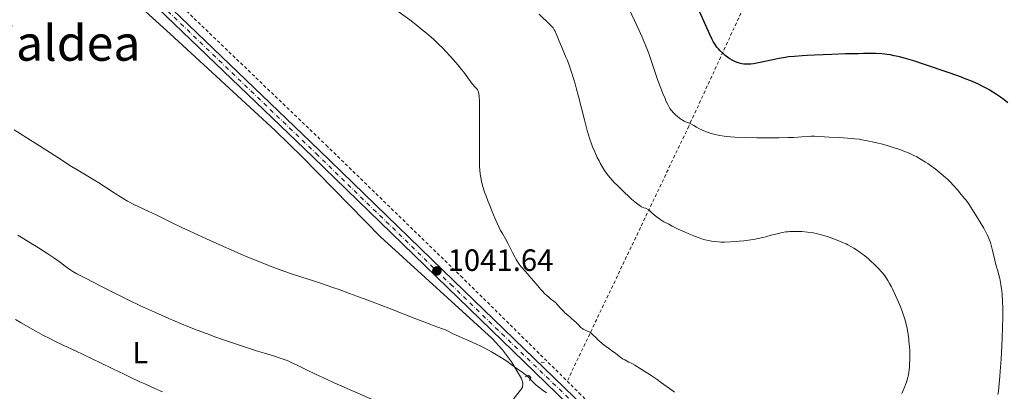
# Model space of a CAD drawing. Units: metres. Extents: x 647835 to 651285, y 4755472 to 4757859.
# Drawn here: x 648223 to 648544, y 4755942 to 4756062 of the extents above; entities that cross this region are included whole.
import ezdxf
from ezdxf.enums import TextEntityAlignment as Align

# ---------------------------------------------------------------- set-up
doc = ezdxf.new("R2010")
doc.units = ezdxf.units.M
doc.header["$MEASUREMENT"] = 0
doc.linetypes.add('DGN Style 2', pattern=[1.739922, 1.043953, -0.695969])
doc.linetypes.add('DGN Style 4', pattern=[2.785615, 1.391938, -0.695969, 0.00174, -0.695969])
for name, color, linetype, lineweight in [('Abrevadero puntual', 7, 'Continuous', 0), ('Cota de punto acotado terreno', 7, 'Continuous', 0), ('Curva de nivel directora', 30, 'Continuous', 30), ('Curva de nivel intermedia', 30, 'Continuous', 0), ('Eje pista sin pavimentar', 7, 'DGN Style 4', 0), ('Etiqueta de uso rústico', 92, 'Continuous', 0), ('Línea de cambio de uso (parcela vista)', 92, 'Continuous', 0), ('Línea de pista sin pavimentar', 7, 'Continuous', 0), ('Pista sin pavimentar', 9, 'Continuous', 0), ('Pontón-alcantarilla (pasos de agua)', 1, 'DGN Style 2', 0), ('Punto acotado terreno (símbolo)', 7, 'Continuous', 0), ('Tela metálica o alambrada', 7, 'DGN Style 2', 0), ('Texto de Área (paraje) menor', 7, 'Continuous', 0)]:
    doc.layers.add(name, color=color, linetype=linetype, lineweight=lineweight)
doc.styles.add('Style-Arial', font='arial.ttf')

# ---------------------------------------------------------------- blocks, each defined once
blk = doc.blocks.new('5PATER')
at = {"layer": 'Abrevadero puntual', "linetype": 'Continuous', "lineweight": 0}
h = blk.add_hatch(color=51, dxfattribs=at)
edge = h.paths.add_edge_path()
edge.add_ellipse((0, 0), major_axis=(-0.11, -0.111), ratio=0.999422, start_angle=0, end_angle=360)

msp = doc.modelspace()

# ---------------------------------------------------------------- linework, layer by layer
at = {"layer": 'Curva de nivel directora', "color": 30, "linetype": 'Continuous', "lineweight": 30, "elevation": 1025, "flags": 128}
msp.add_lwpolyline([(648545.17, 4756035.4), (648543.94, 4756036.36), (648542.7, 4756037.25), (648542.09, 4756037.68), (648541.47, 4756038.09), (648540.25, 4756038.85), (648539.06, 4756039.56), (648538.28, 4756039.99), (648536.81, 4756040.78), (648535.39, 4756041.48), (648534.6, 4756041.85), (648533.14, 4756042.46), (648531.22, 4756043.2), (648530.02, 4756043.65), (648526.05, 4756045.08), (648523.79, 4756045.88), (648520.3, 4756047.07), (648516.98, 4756048.18), (648515.47, 4756048.67), (648514.11, 4756049.1), (648511.77, 4756049.79), (648509.87, 4756050.29), (648508.78, 4756050.55), (648508.12, 4756050.69), (648506.89, 4756050.92), (648505.71, 4756051.11), (648505.09, 4756051.18), (648504.07, 4756051.28), (648502.19, 4756051.36), (648499.69, 4756051.39), (648498.14, 4756051.37), (648496.35, 4756051.34), (648492.25, 4756051.24), (648487.83, 4756051.09), (648482.18, 4756050.85), (648479.74, 4756050.73), (648478.17, 4756050.64), (648475.64, 4756050.46), (648473.71, 4756050.26), (648472.63, 4756050.12), (648471.97, 4756050.01), (648470.68, 4756049.77), (648463.96, 4756048.33), (648462.34, 4756048.04), (648461.48, 4756047.93), (648460.98, 4756047.89), (648460.07, 4756047.88), (648459.75, 4756047.9), (648459.13, 4756047.95), (648458.52, 4756048.05), (648458.12, 4756048.14), (648457.3, 4756048.36), (648456.47, 4756048.67), (648456.03, 4756048.85), (648455.36, 4756049.2), (648454.65, 4756049.63), (648454.28, 4756049.88), (648453.9, 4756050.15), (648453.12, 4756050.77), (648452.34, 4756051.45), (648451.36, 4756052.4), (648450.92, 4756052.86), (648450.4, 4756053.47), (648450.15, 4756053.8), (648449.79, 4756054.33), (648449.21, 4756055.34), (648448.89, 4756055.96), (648448.13, 4756057.53), (648446.68, 4756060.77), (648444.45, 4756065.85)], dxfattribs=at)
at = {"layer": 'Curva de nivel intermedia', "color": 30, "linetype": 'Continuous', "lineweight": 0, "flags": 128}
for points, elevation in [([(648527.55, 4756008.38), (648526.25, 4756009.73), (648525.58, 4756010.39), (648524.89, 4756011.04), (648523.47, 4756012.28), (648522.03, 4756013.46), (648521.05, 4756014.2), (648520.4, 4756014.67), (648519.1, 4756015.58), (648518.36, 4756016.05), (648516.91, 4756016.95), (648515.46, 4756017.76), (648514.49, 4756018.26), (648513.85, 4756018.57), (648512.55, 4756019.16), (648511.81, 4756019.47), (648510.33, 4756020.04), (648508.84, 4756020.55), (648507.85, 4756020.87), (648505.86, 4756021.46), (648503.89, 4756022), (648502.92, 4756022.25), (648501.48, 4756022.59), (648499.39, 4756023.04), (648497.59, 4756023.36), (648496.69, 4756023.5), (648495.29, 4756023.67), (648492.98, 4756023.88), (648490.37, 4756024.04), (648486.91, 4756024.22), (648485.42, 4756024.3), (648483.17, 4756024.44), (648482.17, 4756024.48), (648481.08, 4756024.47), (648480.45, 4756024.45), (648478.1, 4756024.3), (648475.29, 4756024.13), (648473.59, 4756024.05), (648470.6, 4756023.96), (648468.33, 4756023.94), (648466.72, 4756023.94), (648463.38, 4756023.98), (648459.67, 4756024.08), (648456.28, 4756024.23), (648454.8, 4756024.33), (648453.5, 4756024.45), (648452.73, 4756024.53), (648451.4, 4756024.71), (648450.83, 4756024.81), (648449.82, 4756025.02), (648448.98, 4756025.24), (648448.49, 4756025.39), (648447.59, 4756025.72), (648446.17, 4756026.3), (648445.3, 4756026.69), (648444.76, 4756026.95), (648443.79, 4756027.44), (648442.91, 4756027.95), (648441.94, 4756028.5), (648441.5, 4756028.72), (648440.81, 4756028.98), (648440.14, 4756029.22), (648439.78, 4756029.38), (648439.18, 4756029.7), (648438.86, 4756029.91), (648438.18, 4756030.4), (648437.48, 4756030.97), (648437.02, 4756031.38), (648436.17, 4756032.22), (648435.68, 4756032.78), (648435.45, 4756033.07), (648435.12, 4756033.54), (648434.63, 4756034.36), (648434.37, 4756034.85), (648433.81, 4756036.02), (648433.5, 4756036.73), (648432.83, 4756038.34), (648432.12, 4756040.14), (648431.18, 4756042.66), (648430.73, 4756043.91), (648428.2, 4756051.39), (648427.41, 4756053.51), (648426.94, 4756054.67), (648426.08, 4756056.67), (648424.98, 4756059.09), (648424.32, 4756060.51), (648421.9, 4756065.56)], 1030), ([(648352.85, 4756060.4), (648350.36, 4756062.29), (648346.61, 4756065.03)], 1040), ([(648402.14, 4756047.91), (648401.61, 4756049.32), (648401.25, 4756050.22), (648400.57, 4756051.87), (648399.86, 4756053.5), (648399.03, 4756055.37), (648398.68, 4756056.23), (648398.06, 4756057.84), (648397.71, 4756058.61), (648397.44, 4756059.11), (648397.28, 4756059.35), (648397.03, 4756059.72), (648396.73, 4756060.09), (648396.02, 4756060.85), (648392.54, 4756064.14)], 1035), ([(648421.77, 4755951.08), (648420.38, 4755951.74), (648419.71, 4755952.12), (648419.39, 4755952.33), (648418.75, 4755952.8), (648417.37, 4755953.9), (648416.54, 4755954.54), (648415.09, 4755955.6), (648413.71, 4755956.6), (648413.05, 4755957.1), (648412.14, 4755957.84), (648411.75, 4755958.2), (648411.06, 4755958.89), (648409.92, 4755960.07), (648409.56, 4755960.39), (648409.37, 4755960.53), (648409.08, 4755960.73), (648408.48, 4755961.05), (648407.32, 4755961.56), (648406.81, 4755961.8), (648406.59, 4755961.93), (648406.21, 4755962.22), (648405.87, 4755962.54), (648405.22, 4755963.25), (648404.42, 4755964.06), (648403.95, 4755964.49), (648403.18, 4755965.16), (648402.61, 4755965.62), (648401.82, 4755966.27), (648401.42, 4755966.62), (648400.81, 4755967.18), (648400.5, 4755967.48), (648399.61, 4755968.45), (648398.53, 4755969.7), (648398.06, 4755970.22), (648397.85, 4755970.42), (648397.46, 4755970.77), (648396.24, 4755971.64), (648395.53, 4755972.22), (648395.1, 4755972.59), (648394.37, 4755973.28), (648393.51, 4755974.17), (648393.03, 4755974.69), (648391.4, 4755976.56), (648389.13, 4755979.22), (648388.14, 4755980.37), (648386.63, 4755982.08), (648386, 4755982.88), (648385.59, 4755983.5), (648385.38, 4755983.85), (648385.04, 4755984.43), (648384.68, 4755985.11), (648383.86, 4755986.74), (648382.45, 4755989.48), (648381.57, 4755991.09), (648380.55, 4755992.86), (648379.98, 4755993.8), (648378.89, 4755996.18), (648378.24, 4755997.63), (648377.12, 4756000.24), (648376.63, 4756001.4), (648375.8, 4756003.49), (648375.14, 4756005.29), (648374.77, 4756006.34), (648374.18, 4756008.18), (648373.75, 4756009.76), (648373.59, 4756010.5), (648373.39, 4756011.63), (648373.31, 4756012.22), (648373.19, 4756013.51), (648373.13, 4756014.62), (648373.06, 4756017.33), (648373.05, 4756022.78), (648373.09, 4756030.67), (648373.09, 4756033.92), (648373.05, 4756036.25), (648373.01, 4756037.1), (648372.97, 4756037.57), (648372.88, 4756038.31), (648372.76, 4756038.86), (648372.65, 4756039.14), (648372.57, 4756039.31), (648372.39, 4756039.61), (648372.21, 4756039.87), (648371.78, 4756040.39), (648370.74, 4756041.58), (648370.16, 4756042.28), (648369.25, 4756043.48), (648367.96, 4756045.28), (648367.26, 4756046.22), (648366.12, 4756047.63), (648365.32, 4756048.57), (648363.68, 4756050.41), (648362.01, 4756052.2), (648361.13, 4756053.11), (648359.68, 4756054.54), (648358.2, 4756055.95), (648357.33, 4756056.73), (648355.8, 4756058.03), (648353.93, 4756059.54), (648352.85, 4756060.4)], 1040), ([(648499.72, 4755984.58), (648498.55, 4755985.55), (648497.35, 4755986.48), (648496.75, 4755986.92), (648496.16, 4755987.33), (648494.99, 4755988.08), (648493.8, 4755988.77), (648493, 4755989.19), (648492.45, 4755989.46), (648491.3, 4755989.99), (648490.64, 4755990.28), (648489.25, 4755990.84), (648487.85, 4755991.36), (648486.93, 4755991.69), (648485.18, 4755992.25), (648483.6, 4755992.69), (648482.84, 4755992.87), (648481.71, 4755993.08), (648481.12, 4755993.17), (648479.87, 4755993.33), (648478.01, 4755993.48), (648477.03, 4755993.52), (648475.56, 4755993.54), (648474.13, 4755993.5), (648473.46, 4755993.44), (648472.82, 4755993.37), (648471.62, 4755993.17), (648470.47, 4755992.91), (648468.1, 4755992.28), (648466.29, 4755991.81), (648465.32, 4755991.59), (648463.81, 4755991.25), (648462.27, 4755990.95), (648461.49, 4755990.82), (648460.72, 4755990.7), (648459.19, 4755990.48), (648457.69, 4755990.32), (648456.71, 4755990.24), (648454.84, 4755990.12), (648452.88, 4755990.08), (648451.67, 4755990.1), (648450.9, 4755990.13), (648449.49, 4755990.25), (648448.63, 4755990.36), (648448.21, 4755990.43), (648447.58, 4755990.56), (648446.6, 4755990.81), (648446.08, 4755990.96), (648444.94, 4755991.34), (648443.14, 4755992.01), (648442.14, 4755992.4), (648440.55, 4755993.06), (648438.89, 4755993.8), (648438.04, 4755994.19), (648435.79, 4755995.29), (648434.7, 4755995.85), (648433.17, 4755996.7), (648431.82, 4755997.52), (648431.23, 4755997.92), (648430.71, 4755998.29), (648429.85, 4755998.99), (648429.39, 4755999.41), (648428.65, 4756000.11), (648428.19, 4756000.51), (648427.97, 4756000.67), (648427.55, 4756000.9), (648427.14, 4756001.07), (648426.62, 4756001.25), (648426.36, 4756001.34), (648425.85, 4756001.58), (648425.57, 4756001.74), (648425.1, 4756002.06), (648424.23, 4756002.73), (648422.64, 4756004.07), (648421.69, 4756004.91), (648420.15, 4756006.34), (648419.44, 4756007.03), (648418, 4756008.45), (648416.99, 4756009.49), (648415.66, 4756010.94), (648414.95, 4756011.76), (648414.65, 4756012.14), (648414.11, 4756012.88), (648413.77, 4756013.38), (648413.12, 4756014.47), (648412.4, 4756015.75), (648412.03, 4756016.46), (648411.46, 4756017.6), (648410.62, 4756019.4), (648409.91, 4756021.08), (648409.57, 4756021.99), (648409.04, 4756023.52), (648408.48, 4756025.31), (648408.19, 4756026.32), (648407.25, 4756029.84), (648405.32, 4756037.4), (648404.56, 4756040.24), (648404.21, 4756041.51), (648403.7, 4756043.26), (648402.93, 4756045.66), (648402.14, 4756047.91)], 1035), ([(648221.55, 4756026.6), (648225.7, 4756023.98), (648231.02, 4756020.58), (648236.95, 4756016.77), (648239.72, 4756015.02), (648243.89, 4756012.46), (648249.08, 4756009.3), (648251.33, 4756007.91), (648254.1, 4756006.12), (648256.14, 4756004.8), (648257.07, 4756004.22), (648258.42, 4756003.42), (648259.1, 4756003.05), (648260.5, 4756002.34), (648265.2, 4756000.15), (648268.03, 4755998.78), (648272.96, 4755996.37), (648276.18, 4755994.83), (648281.37, 4755992.4), (648284.24, 4755991.09), (648288.71, 4755989.08), (648293.2, 4755987.11), (648295.38, 4755986.18), (648297.48, 4755985.29), (648301.45, 4755983.68), (648305.08, 4755982.26), (648307.3, 4755981.42), (648311.23, 4755980), (648314.89, 4755978.75), (648319.31, 4755977.33), (648321.67, 4755976.56), (648325.31, 4755975.33), (648327.37, 4755974.61), (648330.79, 4755973.39), (648336.74, 4755971.19), (648343.58, 4755968.57), (648352.37, 4755965.15), (648355.84, 4755963.81), (648359.23, 4755962.53), (648361.38, 4755961.74), (648361.98, 4755961.5), (648362.87, 4755961.07), (648364.43, 4755960.29), (648365.48, 4755959.79), (648371.91, 4755956.96), (648373.77, 4755956.09), (648374.87, 4755955.53), (648376.98, 4755954.39), (648379.19, 4755953.11), (648380.31, 4755952.42), (648381.94, 4755951.36), (648383.45, 4755950.3), (648385.22, 4755949), (648385.97, 4755948.45), (648386.94, 4755947.78), (648387.97, 4755947.07), (648388.41, 4755946.72), (648389.02, 4755946.13), (648389.85, 4755945.23), (648390.34, 4755944.73), (648391.11, 4755943.99), (648391.55, 4755943.6), (648392.28, 4755942.99), (648393.52, 4755942.02), (648394.92, 4755941.01)], 1040), ([(648541.92, 4755940.54), (648542.06, 4755941.65), (648542.33, 4755943.95), (648542.56, 4755946.4), (648542.69, 4755948.15), (648542.95, 4755952.05), (648543.18, 4755956.49), (648543.28, 4755958.82), (648543.4, 4755962.28), (648543.47, 4755965.55), (648543.49, 4755967.06), (648543.48, 4755968.44), (648543.42, 4755970.9), (648543.3, 4755972.97), (648543.18, 4755974.17), (648543.1, 4755974.9), (648542.9, 4755976.24), (648542.77, 4755976.92), (648542.49, 4755978.19), (648542.17, 4755979.4), (648541.72, 4755981.06), (648541.47, 4755981.97), (648540.9, 4755984.24), (648540.18, 4755987.3), (648539.86, 4755988.59), (648539.5, 4755989.92), (648539.32, 4755990.48), (648539, 4755991.29), (648538.81, 4755991.72), (648538.32, 4755992.69), (648537.28, 4755994.56), (648536.46, 4755995.99), (648534.73, 4755998.88), (648533.64, 4756000.6), (648533.11, 4756001.41), (648532.29, 4756002.59), (648531.41, 4756003.78), (648530.94, 4756004.4), (648529.54, 4756006.12), (648528.77, 4756007.02), (648527.55, 4756008.38)], 1030), ([(648222.76, 4755992.36), (648229.49, 4755988.15), (648232.55, 4755986.23), (648233.86, 4755985.38), (648234.5, 4755984.95), (648235.53, 4755984.22), (648236.62, 4755983.39), (648238.12, 4755982.24), (648238.89, 4755981.68), (648240, 4755980.93), (648240.67, 4755980.52), (648241.95, 4755979.79), (648244.74, 4755978.29), (648250.39, 4755975.4), (648253.69, 4755973.75), (648258.66, 4755971.3), (648262.75, 4755969.35), (648264.69, 4755968.44), (648267.55, 4755967.14), (648271.91, 4755965.24), (648276.01, 4755963.52), (648278.09, 4755962.67), (648281.18, 4755961.44), (648284.16, 4755960.3), (648285.57, 4755959.77), (648286.93, 4755959.28), (648289.43, 4755958.41), (648295.27, 4755956.48), (648297.25, 4755955.8), (648299.54, 4755955), (648300.8, 4755954.59), (648303.07, 4755953.91), (648306.35, 4755952.93), (648307.87, 4755952.45), (648309.2, 4755952), (648309.82, 4755951.77), (648311, 4755951.3), (648311.78, 4755950.96), (648313.47, 4755950.16), (648316.96, 4755948.44)], 1035), ([(648510.59, 4755940.79), (648511.55, 4755943.07), (648511.94, 4755944.03), (648512.11, 4755944.47), (648512.38, 4755945.27), (648512.59, 4755946.02), (648512.71, 4755946.51), (648512.89, 4755947.51), (648513.04, 4755948.62), (648513.1, 4755949.23), (648513.17, 4755950.22), (648513.23, 4755951.92), (648513.22, 4755953.67), (648513.18, 4755954.63), (648513.09, 4755956.13), (648512.95, 4755957.72), (648512.86, 4755958.54), (648512.65, 4755960.04), (648512.53, 4755960.8), (648512.31, 4755961.97), (648511.9, 4755963.78), (648511.57, 4755965.02), (648511.38, 4755965.66), (648511.07, 4755966.62), (648510.73, 4755967.61), (648509.96, 4755969.59), (648509.15, 4755971.51), (648508.6, 4755972.72), (648507.58, 4755974.84), (648507.25, 4755975.51), (648506.64, 4755976.63), (648506.1, 4755977.55), (648505.75, 4755978.08), (648505.06, 4755979.05), (648504.28, 4755980.03), (648503.85, 4755980.55), (648503.13, 4755981.35), (648502.3, 4755982.2), (648501.84, 4755982.66), (648500.47, 4755983.93), (648499.72, 4755984.58)], 1035), ([(648221.98, 4755964.93), (648223.85, 4755963.8), (648227.38, 4755961.76), (648228.61, 4755961.07), (648230.92, 4755959.82), (648233.13, 4755958.67), (648234.6, 4755957.94), (648237.68, 4755956.46), (648241.52, 4755954.67), (648246.99, 4755952.14), (648249.71, 4755950.85), (648253.69, 4755948.89), (648257.35, 4755947.08), (648259.31, 4755946.14), (648262.52, 4755944.64), (648264.06, 4755943.93), (648267.32, 4755942.49), (648269.85, 4755941.41)], 1030), ([(648436.6, 4755941.23), (648435, 4755942.41), (648432.38, 4755944.36), (648431, 4755945.34), (648429.01, 4755946.66), (648425.72, 4755948.72), (648423.64, 4755950.08), (648422.75, 4755950.6), (648421.77, 4755951.08)], 1040), ([(648316.96, 4755948.44), (648319.69, 4755947.14), (648323.46, 4755945.41), (648325.81, 4755944.36), (648344.64, 4755936.04)], 1035)]:
    msp.add_lwpolyline(points, dxfattribs=dict(at, elevation=elevation))
at = {"layer": 'Eje pista sin pavimentar', "color": 7, "linetype": 'DGN Style 4', "lineweight": 0}
msp.add_polyline3d([(648184.2, 4756167.23, 1046.81), (648186.06, 4756163.44, 1046.81), (648202.96, 4756137.83, 1046.39), (648211.19, 4756126.22, 1045.99), (648220.81, 4756113.93, 1045.63), (648236.29, 4756098.63, 1045.52), (648269.52, 4756067.15, 1044.86), (648319.88, 4756018.88, 1043.29), (648363.7, 4755976.34, 1041.31), (648402.96, 4755938.48, 1039.89), (648428.34, 4755913.31, 1039.81), (648443.5, 4755899.09, 1039.8), (648454.85, 4755889.28, 1039.63), (648465.19, 4755880.83, 1039.29), (648511.93, 4755844.34, 1035.85), (648539.66, 4755821.66, 1033.85), (648542.18, 4755819.83, 1033.74)], dxfattribs=at)
at = {"layer": 'Línea de cambio de uso (parcela vista)', "color": 92, "linetype": 'Continuous', "lineweight": 0}
msp.add_polyline3d([(648223, 4756093.58, 1045.26), (648228.74, 4756098.45, 1045.39), (648229.3, 4756098.32, 1045.39), (648239.05, 4756088.08, 1044.92), (648272.36, 4756057.82, 1044.47), (648306.53, 4756026.38, 1043.52), (648315.49, 4756017.67, 1043.07), (648340.9, 4755991.78, 1041.48), (648377.22, 4755958.68, 1040.26), (648380.58, 4755955.05, 1039.86), (648383.52, 4755951.1, 1039.26), (648386.73, 4755945.76, 1038.87), (648387.18, 4755944.22, 1038.87), (648387.06, 4755942.82, 1038.87), (648384.01, 4755938.85, 1038.27)], dxfattribs=at)
at = {"layer": 'Línea de pista sin pavimentar', "color": 7, "linetype": 'Continuous', "lineweight": 0}
for points in [[(648182.53, 4756167.23, 1046.81), (648184.75, 4756162.69, 1046.81), (648201.72, 4756136.98, 1046.39), (648209.99, 4756125.32, 1045.99), (648219.69, 4756112.93, 1045.63), (648235.25, 4756097.55, 1045.52), (648268.49, 4756066.06, 1044.86), (648318.84, 4756017.8, 1043.29), (648362.66, 4755975.26, 1041.31), (648401.91, 4755937.41, 1039.89)], [(648185.87, 4756167.23, 1046.81), (648187.36, 4756164.19, 1046.81), (648204.2, 4756138.68, 1046.39), (648212.39, 4756127.12, 1045.99), (648221.93, 4756114.93, 1045.63), (648223.21, 4756113.67, 1045.62), (648237.33, 4756099.71, 1045.52), (648270.55, 4756068.24, 1044.86), (648320.92, 4756019.96, 1043.29), (648364.74, 4755977.42, 1041.31), (648400.67, 4755942.77, 1040.01), (648404.01, 4755939.55, 1039.89), (648429.38, 4755914.38, 1039.81), (648444.5, 4755900.2, 1039.8), (648455.81, 4755890.43, 1039.63), (648466.13, 4755882, 1039.29), (648512.87, 4755845.51, 1035.84), (648535.82, 4755826.73, 1034.19), (648541.22, 4755822.38, 1033.82)]]:
    msp.add_polyline3d(points, dxfattribs=at)
at = {"layer": 'Pista sin pavimentar', "color": 9, "linetype": 'Continuous', "lineweight": 0}
for points in [[(648223.21, 4756113.67, 1045.62), (648237.33, 4756099.71, 1045.52), (648270.55, 4756068.24, 1044.86), (648320.92, 4756019.96, 1043.29), (648364.74, 4755977.42, 1041.31), (648400.67, 4755942.77, 1040.01), (648404.01, 4755939.55, 1039.89)], [(648401.91, 4755937.41, 1039.89), (648362.66, 4755975.26, 1041.31), (648318.84, 4756017.8, 1043.29), (648268.49, 4756066.06, 1044.86), (648235.25, 4756097.55, 1045.52), (648219.69, 4756112.93, 1045.63)]]:
    msp.add_polyline3d(points, dxfattribs=at)
at = {"layer": 'Pontón-alcantarilla (pasos de agua)', "color": 1, "linetype": 'DGN Style 2', "lineweight": 0, "elevation": 1040.26, "flags": 128}
msp.add_lwpolyline([(648394.18, 4755950.9), (648393.04, 4755951.01)], dxfattribs=at)
at = {"layer": 'Pontón-alcantarilla (pasos de agua)', "color": 1, "linetype": 'DGN Style 2', "lineweight": 0}
msp.add_polyline3d([(648387.92, 4755946.21, 1039.8), (648389.1, 4755946.79, 1040.26), (648389.82, 4755946.03, 1040.03), (648389.41, 4755945.04, 1039.56)], dxfattribs=at)
at = {"layer": 'Tela metálica o alambrada', "color": 7, "linetype": 'DGN Style 2', "lineweight": 0}
for points in [[(648225.57, 4756115.04, 1045.44), (648239.35, 4756101.56, 1045), (648272.66, 4756070, 1044.41), (648323.15, 4756021.61, 1040), (648366.99, 4755979.04, 1041.02), (648401.66, 4755944.85, 1040)], [(648475.07, 4756099.99, 1016.37), (648466.98, 4756083.48, 1019.45), (648441.23, 4756027.74, 1031.09), (648401.66, 4755944.85, 1040.47)], [(648401.66, 4755944.85, 1040), (648405.47, 4755941.07, 1040), (648430.84, 4755915.9, 1040), (648445.9, 4755901.77, 1040), (648457.15, 4755892.06, 1039.33), (648467.41, 4755883.68, 1038.12), (648514.13, 4755847.2, 1035.85), (648537.47, 4755828.81, 1033.58), (648550.84, 4755845.7, 1030.26), (648572.55, 4755875.07, 1025.59), (648594.66, 4755905.84, 1018.62), (648599.69, 4755912.7, 1017.66)]]:
    msp.add_polyline3d(points, dxfattribs=at)

# ---------------------------------------------------------------- block references
at = {"layer": 'Punto acotado terreno (símbolo)', "color": 7, "linetype": 'Continuous', "lineweight": 0, "xscale": 10, "yscale": 10, "zscale": 10}
msp.add_blockref('5PATER', (648359.21, 4755980.7, 1041.64), dxfattribs=at)

# ---------------------------------------------------------------- texts
at = {"layer": 'Cota de punto acotado terreno', "color": 7, "linetype": 'Continuous', "lineweight": 0, "style": 'Style-Arial'}
msp.add_text('1041.64', height=7, dxfattribs=at).set_placement((648362.71, 4755980.7, 1041.64))
at = {"layer": 'Etiqueta de uso rústico', "color": 92, "linetype": 'Continuous', "lineweight": 0, "style": 'Style-Arial'}
msp.add_text('L', height=7, dxfattribs=at).set_placement((648262.63, 4755954.12, 1032.05), align=Align.MIDDLE_CENTER)
at = {"layer": 'Texto de Área (paraje) menor', "color": 7, "linetype": 'Continuous', "lineweight": 0, "style": 'Style-Arial'}
msp.add_text('Irekialdea', height=11.5, dxfattribs=at).set_placement((648226.24, 4756054.79, 1043.22), align=Align.MIDDLE_CENTER)

doc.saveas('drawing.dxf')
